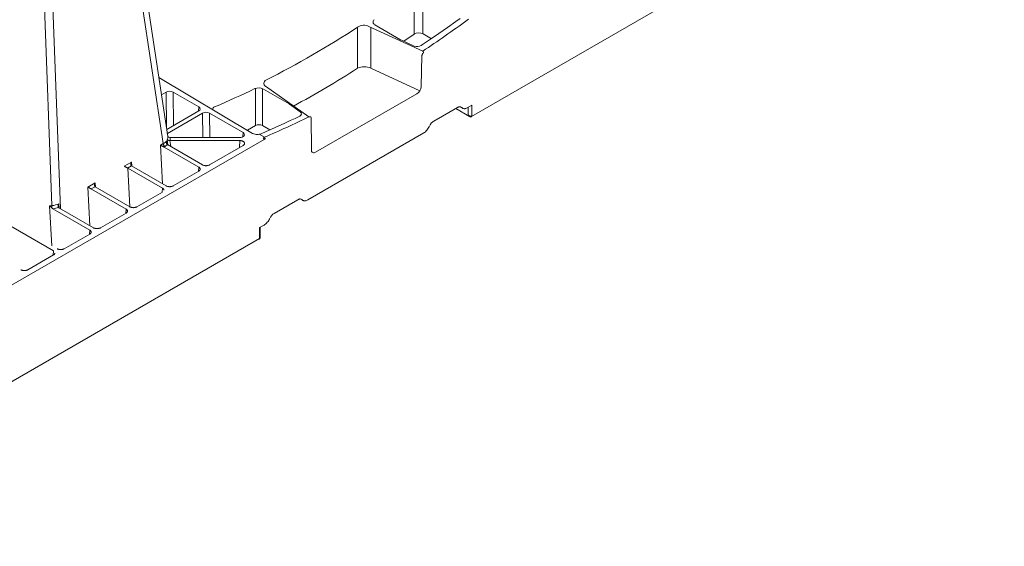
# Model space of a CAD drawing. Units: feet. Extents: x -0.8 to 15.8, y -0.3 to 10.3.
# Drawn here: x 8.3 to 9, y 6.5 to 6.8 of the extents above; entities that cross this region are included whole.
import ezdxf

# ---------------------------------------------------------------- set-up
doc = ezdxf.new("R2010")
doc.units = ezdxf.units.FT
doc.header["$MEASUREMENT"] = 0
doc.layers.get('0').update_dxf_attribs({"lineweight": 9})
doc.layers.add('UGD - DETAIL 1', color=253, linetype='Continuous', lineweight=0)
doc.layers.add('UGD - DETAILS', color=7, linetype='Continuous', lineweight=5)

# ---------------------------------------------------------------- blocks, each defined once
blk = doc.blocks.new('sub_AQBX_iso')
at = {"linetype": 'Continuous'}
for p, q in [((18.387, -79.08), (14.078, -50.645)), ((18.198, -79.374), (13.891, -50.945)), ((13.646, -81.907), (12.512, -51.645)), ((12.858, -51.541), (14, -82.033)), ((30.801, -78.266), (52.577, -65.694)), ((30.629, -74.322), (30.677, -74.291)), ((26.61, -74.586), (28.805, -75.594)), ((27.9, -75.129), (26.851, -74.523)), ((28.461, -75.387), (27.916, -75.137)), ((28.82, -74.891), (29.159, -75.086)), ((28.776, -75.772), (28.741, -77.038)), ((26.68, -76.293), (28.686, -77.209)), ((18.022, -76.675), (21.846, -78.956)), ((18.321, -77.269), (18.129, -77.38)), ((18.321, -77.269), (18.338, -78.758)), ((19.65, -77.873), (18.604, -77.269)), ((18.619, -78.632), (18.604, -77.269)), ((21.973, -77.113), (21.973, -78.633)), ((22.256, -78.633), (22.256, -77.124)), ((23.343, -77.748), (22.294, -77.142)), ((22.376, -77.031), (24.152, -78.281)), ((28.562, -77.338), (24.43, -79.724)), ((19.651, -78.037), (18.343, -78.792)), ((19.65, -77.873), (19.645, -78.04)), ((23.803, -78.07), (23.361, -77.759)), ((30.225, -77.897), (29.255, -78.457)), ((30.154, -77.938), (30.715, -78.263)), ((30.329, -77.868), (30.43, -77.926)), ((30.629, -77.906), (30.812, -77.8)), ((30.67, -78.204), (30.67, -77.882)), ((30.812, -77.8), (30.812, -78.244)), ((19.806, -78.126), (18.373, -78.954)), ((19.806, -78.126), (19.817, -79.12)), ((21.469, -78.923), (20.089, -78.126)), ((20.1, -79.12), (20.089, -78.126)), ((30.801, -78.267), (30.801, -78.266)), ((30.812, -78.244), (30.811, -78.244)), ((21.973, -78.633), (21.645, -78.823)), ((22.552, -78.804), (22.256, -78.633)), ((0.354, -91.88), (22.32, -79.198)), ((18.345, -79.389), (18.331, -79.266)), ((18.363, -79.216), (18.393, -79.425)), ((18.373, -78.954), (18.367, -78.948)), ((18.368, -78.957), (18.373, -78.954)), ((18.504, -79.489), (18.47, -79.247)), ((21.328, -79.12), (18.48, -79.12)), ((21.328, -79.247), (18.48, -79.247)), ((21.328, -79.247), (21.312, -79.535)), ((21.469, -78.923), (21.459, -79.092)), ((22.332, -79.112), (22.119, -78.989)), ((22.332, -79.112), (22.285, -79.136)), ((22.32, -79.198), (22.363, -79.177)), ((24.106, -81.672), (28.846, -78.935)), ((18.198, -79.374), (18.091, -79.436)), ((18.091, -79.436), (18.17, -81.011)), ((18.23, -79.511), (18.269, -79.489)), ((18.236, -79.515), (18.23, -79.511)), ((19.651, -80.331), (18.236, -79.515)), ((19.806, -80.241), (18.373, -79.414)), ((20.089, -80.241), (21.469, -79.444)), ((16.899, -80.124), (16.606, -80.293)), ((16.745, -80.369), (16.901, -80.278)), ((16.751, -80.372), (16.745, -80.369)), ((18.166, -81.188), (16.751, -80.372)), ((16.831, -81.953), (16.751, -80.372)), ((16.915, -80.287), (16.899, -80.124)), ((16.901, -80.278), (16.907, -80.282)), ((18.321, -81.098), (16.907, -80.282)), ((19.651, -80.331), (19.645, -80.497)), ((18.604, -81.098), (19.65, -80.494)), ((15.415, -80.981), (15.121, -81.15)), ((15.121, -81.15), (15.2, -82.726)), ((15.26, -81.226), (15.416, -81.136)), ((15.267, -81.229), (15.26, -81.226)), ((16.681, -82.046), (15.267, -81.229)), ((15.43, -81.144), (15.415, -80.981)), ((15.416, -81.136), (15.422, -81.139)), ((16.836, -81.956), (15.422, -81.139)), ((18.166, -81.188), (18.16, -81.355)), ((17.119, -81.956), (18.166, -81.352)), ((22.732, -82.223), (23.702, -81.663)), ((23.875, -81.667), (23.823, -81.637)), ((13.646, -81.907), (13.557, -81.916)), ((13.557, -81.916), (13.653, -83.547)), ((13.649, -81.999), (13.656, -82.006)), ((15.196, -82.903), (13.691, -82.034)), ((15.351, -82.813), (13.934, -81.995)), ((13.951, -82.004), (13.935, -81.832)), ((16.681, -82.046), (16.675, -82.212)), ((13.711, -83.76), (11.332, -82.387)), ((15.634, -82.813), (16.681, -82.209)), ((15.196, -82.903), (15.19, -83.069)), ((22.14, -82.807), (22.13, -83.256)), ((22.323, -82.701), (22.14, -82.807)), ((22.159, -83.205), (22.168, -82.79)), ((22.13, -83.256), (0.354, -95.829)), ((14.149, -83.67), (15.196, -83.066)), ((22.119, -83.279), (22.12, -83.278)), ((22.12, -83.278), (22.12, -83.278)), ((22.13, -83.256), (22.13, -83.256)), ((22.159, -83.208), (22.159, -83.205)), ((12.664, -84.528), (13.711, -83.924)), ((13.711, -83.76), (13.705, -83.927))]:
    blk.add_line(p, q, dxfattribs=at)
for p, q in [((28.456, -73.16), (28.456, -74.905)), ((28.815, -73.143), (28.815, -74.887)), ((26.143, -74.619), (26.143, -76.293)), ((26.68, -74.619), (26.68, -76.293)), ((28.456, -74.905), (28.029, -75.189)), ((24.249, -78.304), (24.256, -79.628))]:
    blk.add_line(p, q)
at = {"linetype": 'Continuous', "flags": 128}
for points in [[(30.335, -74.256), (30.155, -74.387), (29.813, -74.631), (29.47, -74.872), (29.127, -75.108), (28.802, -75.328), (28.747, -75.366)], [(28.843, -75.654), (28.837, -75.659), (28.831, -75.664), (28.825, -75.669), (28.819, -75.675), (28.814, -75.681), (28.809, -75.687), (28.804, -75.694), (28.799, -75.701), (28.795, -75.709), (28.791, -75.716), (28.787, -75.724), (28.784, -75.731), (28.782, -75.739), (28.78, -75.747), (28.778, -75.754), (28.777, -75.762), (28.776, -75.767), (28.776, -75.772)], [(28.843, -75.654), (28.842, -75.647), (28.84, -75.64), (28.837, -75.632), (28.833, -75.625), (28.828, -75.617), (28.823, -75.61), (28.817, -75.604), (28.811, -75.599), (28.805, -75.595), (28.805, -75.594)], [(30.359, -77.874), (30.343, -77.87), (30.325, -77.868), (30.306, -77.869), (30.287, -77.872), (30.267, -77.878), (30.246, -77.886), (30.225, -77.897)], [(30.43, -77.926), (30.45, -77.936), (30.472, -77.942), (30.496, -77.944), (30.521, -77.944), (30.547, -77.939), (30.574, -77.931), (30.601, -77.92), (30.629, -77.906)], [(29.255, -78.457), (29.229, -78.474), (29.204, -78.493), (29.18, -78.516), (29.156, -78.542), (29.134, -78.569), (29.114, -78.599), (29.096, -78.63)], [(30.811, -78.244), (30.803, -78.248), (30.794, -78.251), (30.785, -78.253), (30.775, -78.254), (30.765, -78.254), (30.755, -78.252), (30.745, -78.25), (30.735, -78.248), (30.726, -78.244), (30.716, -78.24), (30.708, -78.235), (30.699, -78.23), (30.691, -78.224), (30.684, -78.218), (30.677, -78.211), (30.67, -78.204)], [(30.715, -78.263), (30.708, -78.258), (30.701, -78.252), (30.694, -78.245), (30.688, -78.238), (30.683, -78.23), (30.678, -78.222), (30.674, -78.213), (30.67, -78.204)], [(30.715, -78.263), (30.717, -78.264), (30.725, -78.268), (30.733, -78.271), (30.74, -78.273), (30.747, -78.275), (30.754, -78.276), (30.761, -78.276), (30.767, -78.276), (30.774, -78.276), (30.78, -78.274), (30.787, -78.273), (30.793, -78.27), (30.799, -78.268), (30.801, -78.267)], [(30.8, -78.267), (30.804, -78.264), (30.808, -78.259), (30.81, -78.254), (30.811, -78.248), (30.811, -78.244)], [(28.846, -78.935), (28.88, -78.913), (28.913, -78.887), (28.946, -78.856), (28.977, -78.823), (29.007, -78.786), (29.034, -78.746), (29.058, -78.705), (29.08, -78.662)], [(18.331, -79.266), (18.304, -79.295), (18.273, -79.323), (18.238, -79.349), (18.198, -79.374)], [(18.331, -79.266), (18.331, -79.266), (18.329, -79.277), (18.327, -79.287), (18.326, -79.302), (18.326, -79.316), (18.326, -79.326), (18.327, -79.334)], [(18.387, -79.08), (18.389, -79.114), (18.386, -79.148), (18.377, -79.182), (18.363, -79.216)], [(18.47, -79.247), (18.464, -79.246), (18.458, -79.246), (18.452, -79.245), (18.446, -79.244), (18.44, -79.243), (18.434, -79.242), (18.427, -79.241), (18.421, -79.24), (18.415, -79.238), (18.406, -79.236), (18.398, -79.233), (18.39, -79.23), (18.384, -79.227), (18.376, -79.224), (18.369, -79.22), (18.364, -79.216), (18.363, -79.216)], [(18.48, -79.247), (18.488, -79.184), (18.48, -79.12)], [(21.527, -79.366), (21.527, -79.355), (21.525, -79.343), (21.52, -79.332), (21.514, -79.321), (21.506, -79.31), (21.496, -79.3), (21.484, -79.291), (21.471, -79.282), (21.456, -79.274), (21.441, -79.267), (21.423, -79.261), (21.405, -79.256), (21.387, -79.252), (21.367, -79.25), (21.348, -79.248), (21.328, -79.247)], [(22.32, -79.198), (22.32, -79.191), (22.318, -79.183), (22.316, -79.175), (22.312, -79.167), (22.308, -79.159), (22.303, -79.152), (22.297, -79.146), (22.291, -79.141), (22.285, -79.136), (22.285, -79.136)], [(22.363, -79.177), (22.363, -79.169), (22.363, -79.161), (22.361, -79.152), (22.358, -79.144), (22.354, -79.136), (22.35, -79.129), (22.345, -79.122), (22.339, -79.117), (22.333, -79.113), (22.332, -79.112)], [(18.23, -79.511), (18.22, -79.506), (18.208, -79.5), (18.197, -79.494), (18.186, -79.488), (18.175, -79.483), (18.164, -79.477), (18.154, -79.472), (18.145, -79.467), (18.136, -79.462), (18.128, -79.457), (18.121, -79.453), (18.114, -79.449), (18.108, -79.446), (18.102, -79.442), (18.096, -79.439), (18.091, -79.436)], [(18.198, -79.374), (18.201, -79.389), (18.205, -79.405), (18.211, -79.421), (18.219, -79.436), (18.228, -79.451), (18.239, -79.464), (18.251, -79.475), (18.263, -79.485), (18.269, -79.489)], [(18.327, -79.334), (18.327, -79.336), (18.328, -79.346), (18.33, -79.355), (18.333, -79.364), (18.335, -79.371), (18.338, -79.376), (18.341, -79.382), (18.345, -79.388), (18.349, -79.394), (18.352, -79.398), (18.356, -79.402), (18.36, -79.405)], [(21.469, -79.444), (21.482, -79.436), (21.493, -79.428), (21.503, -79.418), (21.511, -79.409), (21.518, -79.398), (21.523, -79.388), (21.526, -79.377), (21.527, -79.366)], [(16.745, -80.369), (16.735, -80.363), (16.723, -80.358), (16.712, -80.352), (16.701, -80.346), (16.69, -80.34), (16.679, -80.334), (16.669, -80.329), (16.66, -80.324), (16.651, -80.319), (16.643, -80.315), (16.636, -80.31), (16.629, -80.307), (16.623, -80.303), (16.617, -80.299), (16.611, -80.296), (16.606, -80.293)], [(16.899, -80.124), (16.894, -80.135), (16.889, -80.147), (16.885, -80.159), (16.881, -80.171), (16.879, -80.184), (16.876, -80.198), (16.876, -80.213), (16.876, -80.227)], [(16.876, -80.227), (16.879, -80.242), (16.883, -80.256), (16.891, -80.269), (16.901, -80.278)], [(19.65, -80.494), (19.663, -80.486), (19.675, -80.477), (19.685, -80.468), (19.693, -80.458), (19.7, -80.447), (19.705, -80.437), (19.708, -80.426), (19.709, -80.415)], [(19.709, -80.415), (19.708, -80.403), (19.706, -80.392), (19.701, -80.38), (19.695, -80.369), (19.686, -80.359), (19.676, -80.349), (19.664, -80.34), (19.651, -80.331)], [(19.806, -80.241), (19.821, -80.249), (19.836, -80.256), (19.853, -80.261), (19.871, -80.266), (19.889, -80.27), (19.908, -80.273), (19.928, -80.274), (19.948, -80.275), (19.967, -80.274), (19.987, -80.273), (20.006, -80.27), (20.024, -80.266), (20.042, -80.261), (20.059, -80.256), (20.074, -80.249), (20.089, -80.241)], [(15.26, -81.226), (15.25, -81.221), (15.239, -81.215), (15.227, -81.209), (15.216, -81.203), (15.205, -81.197), (15.194, -81.192), (15.184, -81.186), (15.175, -81.181), (15.167, -81.176), (15.159, -81.172), (15.151, -81.168), (15.144, -81.164), (15.138, -81.16), (15.132, -81.157), (15.126, -81.153), (15.121, -81.15)], [(15.415, -80.981), (15.409, -80.992), (15.404, -81.004), (15.4, -81.016), (15.397, -81.029), (15.394, -81.042), (15.392, -81.056), (15.391, -81.07), (15.391, -81.085)], [(15.391, -81.085), (15.394, -81.1), (15.399, -81.114), (15.406, -81.126), (15.416, -81.136)], [(18.224, -81.272), (18.223, -81.261), (18.221, -81.249), (18.216, -81.238), (18.21, -81.227), (18.201, -81.216), (18.191, -81.206), (18.179, -81.197), (18.166, -81.188)], [(18.321, -81.098), (18.336, -81.106), (18.351, -81.113), (18.368, -81.119), (18.386, -81.124), (18.405, -81.127), (18.424, -81.13), (18.443, -81.132), (18.463, -81.132), (18.482, -81.132), (18.502, -81.13), (18.521, -81.127), (18.539, -81.123), (18.557, -81.119), (18.574, -81.113), (18.589, -81.106), (18.604, -81.098)], [(23.702, -81.663), (23.723, -81.652), (23.744, -81.644), (23.764, -81.638), (23.783, -81.635), (23.802, -81.634), (23.82, -81.636)], [(24.106, -81.672), (24.078, -81.686), (24.051, -81.697), (24.024, -81.705), (23.998, -81.71), (23.973, -81.71), (23.949, -81.708), (23.927, -81.702), (23.907, -81.692)], [(13.649, -81.999), (13.637, -81.986), (13.624, -81.973), (13.612, -81.961), (13.6, -81.95), (13.589, -81.941), (13.578, -81.932), (13.567, -81.924), (13.557, -81.916)], [(13.935, -81.832), (13.869, -81.858), (13.798, -81.88), (13.724, -81.896), (13.646, -81.907)], [(13.646, -81.907), (13.647, -81.923), (13.648, -81.939), (13.649, -81.957), (13.651, -81.974), (13.653, -81.991), (13.656, -82.006), (13.656, -82.006)], [(13.656, -82.006), (13.66, -82.011), (13.664, -82.014), (13.669, -82.018), (13.673, -82.022), (13.677, -82.025), (13.682, -82.028), (13.687, -82.031), (13.691, -82.034)], [(13.935, -81.832), (13.934, -81.833), (13.929, -81.843), (13.923, -81.855), (13.919, -81.866), (13.914, -81.878), (13.91, -81.891), (13.907, -81.904), (13.905, -81.916), (13.904, -81.925), (13.903, -81.934), (13.903, -81.942), (13.904, -81.948)], [(13.904, -81.948), (13.904, -81.95), (13.905, -81.955), (13.906, -81.96), (13.907, -81.965), (13.909, -81.97), (13.911, -81.973), (13.913, -81.977), (13.915, -81.98), (13.918, -81.983)], [(16.739, -82.129), (16.739, -82.118), (16.736, -82.106), (16.731, -82.095), (16.725, -82.084), (16.716, -82.074), (16.706, -82.064), (16.694, -82.054), (16.681, -82.046)], [(16.836, -81.956), (16.851, -81.963), (16.867, -81.97), (16.883, -81.976), (16.901, -81.981), (16.92, -81.985), (16.939, -81.987), (16.958, -81.989), (16.978, -81.99), (16.997, -81.989), (17.017, -81.987), (17.036, -81.985), (17.054, -81.981), (17.072, -81.976), (17.089, -81.97), (17.105, -81.963), (17.119, -81.956)], [(16.681, -82.209), (16.694, -82.201), (16.705, -82.192), (16.715, -82.182), (16.723, -82.172), (16.73, -82.162), (16.735, -82.151), (16.738, -82.141), (16.739, -82.129)], [(22.557, -82.428), (22.535, -82.471), (22.511, -82.512), (22.484, -82.552), (22.454, -82.589), (22.423, -82.623), (22.39, -82.653), (22.357, -82.679), (22.323, -82.701)], [(22.573, -82.396), (22.591, -82.365), (22.611, -82.335), (22.633, -82.308), (22.657, -82.282), (22.681, -82.259), (22.706, -82.24), (22.732, -82.223)], [(15.254, -82.987), (15.254, -82.975), (15.251, -82.964), (15.246, -82.952), (15.24, -82.941), (15.231, -82.931), (15.221, -82.921), (15.209, -82.912), (15.196, -82.903)], [(15.351, -82.813), (15.366, -82.821), (15.382, -82.827), (15.398, -82.833), (15.416, -82.838), (15.435, -82.842), (15.454, -82.845), (15.473, -82.846), (15.493, -82.847), (15.512, -82.846), (15.532, -82.845), (15.551, -82.842), (15.569, -82.838), (15.587, -82.833), (15.604, -82.827), (15.62, -82.821), (15.634, -82.813)], [(15.196, -83.066), (15.209, -83.058), (15.22, -83.049), (15.23, -83.04), (15.238, -83.03), (15.245, -83.019), (15.25, -83.009), (15.253, -82.998), (15.254, -82.987)], [(22.12, -83.278), (22.125, -83.275), (22.13, -83.271), (22.135, -83.267), (22.139, -83.262), (22.143, -83.257), (22.146, -83.252), (22.149, -83.246), (22.152, -83.24), (22.155, -83.233), (22.157, -83.226), (22.158, -83.219), (22.159, -83.21), (22.159, -83.208)], [(22.12, -83.278), (22.124, -83.275), (22.127, -83.271), (22.129, -83.265), (22.13, -83.259), (22.13, -83.256)], [(22.13, -83.256), (22.137, -83.252), (22.143, -83.246), (22.148, -83.241), (22.152, -83.234), (22.155, -83.228), (22.157, -83.22), (22.158, -83.213), (22.159, -83.205)], [(13.866, -83.67), (13.881, -83.678), (13.897, -83.685), (13.914, -83.691), (13.931, -83.695), (13.95, -83.699), (13.969, -83.702), (13.988, -83.704), (14.008, -83.704), (14.027, -83.704), (14.047, -83.702), (14.066, -83.699), (14.084, -83.695), (14.102, -83.691), (14.119, -83.685), (14.135, -83.678), (14.149, -83.67)], [(13.711, -83.924), (13.724, -83.915), (13.735, -83.906), (13.745, -83.897), (13.753, -83.887), (13.76, -83.877), (13.765, -83.866), (13.768, -83.855), (13.769, -83.844)], [(12.381, -84.528), (12.396, -84.535), (12.412, -84.542), (12.429, -84.548), (12.446, -84.553), (12.465, -84.557), (12.484, -84.559), (12.503, -84.561), (12.523, -84.562), (12.542, -84.561), (12.562, -84.559), (12.581, -84.557), (12.599, -84.553), (12.617, -84.548), (12.634, -84.542), (12.65, -84.535), (12.664, -84.528)]]:
    blk.add_lwpolyline(points, dxfattribs=at)
for centre, radius, start, end in [((26.904, -74.407), 0.128, 129.4871, 245.4605), ((3.656, -39.991), 41.288, 296.9994, 303.0002), ((26.401, -74.96), 0.428, 60.8691, 127.068), ((28.649, -75.18), 0.336, 59.4627, 125.0838), ((28.582, -75.088), 0.322, 248.0349, 300.7177), ((3.884, -41.519), 41.288, 298.4002, 302.6229), ((26.412, -76.812), 0.584, 62.6301, 117.3699), ((22.456, -76.912), 0.144, 113.1596, 235.7721), ((18.463, -77.548), 0.313, 63.0944, 116.8971), ((22.1, -77.518), 0.423, 62.6831, 112.1536), ((28.346, -77.006), 0.396, 303.0309, 355.3566), ((19.611, -77.964), 0.0987, 3.6713, 66.1282), ((19.613, -77.948), 0.0967, 292.9329, 354.2419), ((20.32, -77.964), 0.0968, 101.6544, 196.0863), ((23.753, -78.154), 0.0981, 289.6338, 59.4215), ((19.947, -78.406), 0.314, 63.19, 116.8015), ((24.188, -78.345), 0.0739, 34.2677, 119.3245), ((22.115, -78.917), 0.318, 63.5595, 116.4405), ((18.522, -78.897), 0.227, 233.5739, 259.4814), ((21.348, -78.898), 0.224, 264.6906, 316.462), ((21.396, -79.018), 0.119, 343.4782, 52.3622), ((22.021, -78.615), 0.384, 242.7667, 259.3627), ((22.027, -78.518), 0.48, 260.8529, 281.0383), ((22.081, -78.661), 0.33, 276.4902, 291.7829), ((24.359, -79.646), 0.105, 170.1479, 312.1497)]:
    blk.add_arc(centre, radius, start, end)
at = {"linetype": 'Continuous', "extrusion": (0, 0, -1)}
for centre, radius, start, end in [((-1.968, -35.162), 48.528, 233.8008, 236.4268), ((-23.227, -77.95), 0.234, 119.9252, 125.0462), ((-30.324, -77.968), 0.0998, 120.0956, 137.643), ((-30.497, -77.811), 0.133, 300.0956, 317.643), ((-8.338, -46.452), 35.348, 244.0875, 246.9055), ((-8.567, -46.593), 35.312, 243.8115, 247.0576), ((-18.48, -79.125), 0.123, 269.9985, 274.6974), ((-13.558, -80.924), 1.118, 251.1994, 263.1377), ((-13.972, -81.927), 0.0783, 299.2635, 314.2122)]:
    blk.add_arc(centre, radius, start, end, dxfattribs=at)
at = {"linetype": 'Continuous'}
for centre, radius, start, end in [((27.993, -74.967), 0.187, 240.0762, 245.4216), ((6.926, -46.158), 34.416, 292.8693, 295.8668), ((17.975, -78.973), 0.594, 299.6361, 312.0392), ((18.431, -79.314), 0.116, 231.8652, 239.73), ((23.801, -81.734), 0.0998, 42.357, 59.9044), ((23.974, -81.577), 0.133, 222.357, 239.9044)]:
    blk.add_arc(centre, radius, start, end, dxfattribs=at)
blk = doc.blocks.new('Q_detail_AQBX_techSPEC')
at = {"layer": 'UGD - DETAIL 1', "xscale": 0.01640418729809522, "yscale": 0.01640418729809522, "zscale": 0.01640418729809522}
blk.add_blockref('sub_AQBX_iso', (-2.59991, -2.18842), dxfattribs=at)

msp = doc.modelspace()

# ---------------------------------------------------------------- block references
at = {"layer": 'UGD - DETAILS'}
msp.add_blockref('Q_detail_AQBX_techSPEC', (10.6875, 10.25), dxfattribs=at)

doc.saveas('drawing.dxf')
